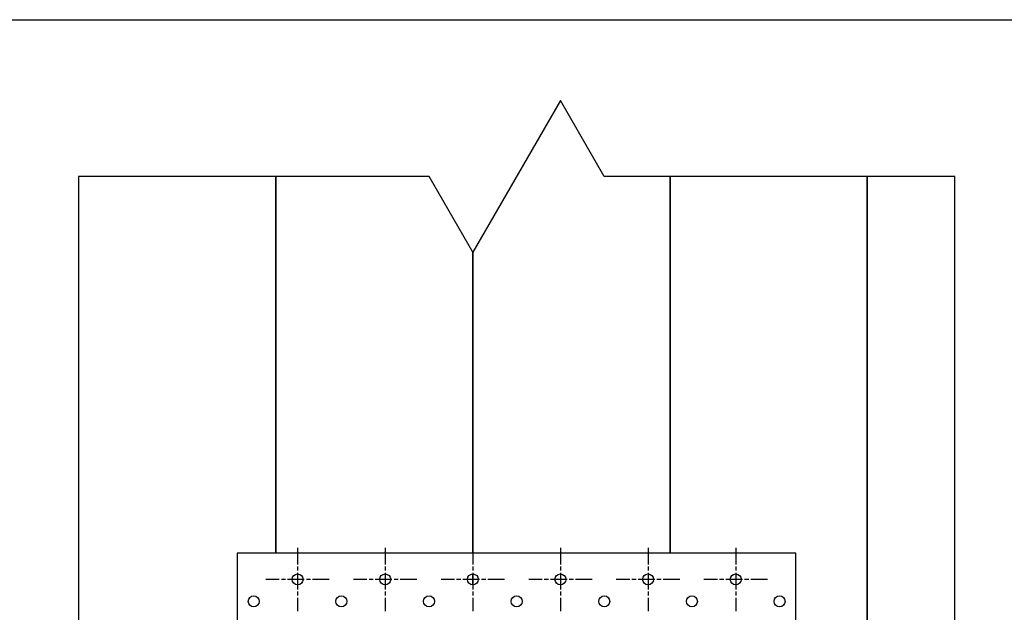
# Model space of a CAD drawing. Units: millimetres. Extents: x 10 to 410, y 10 to 584.
# Drawn here: x 69 to 181, y 408 to 476 of the extents above; entities that cross this region are included whole.
import ezdxf

# ---------------------------------------------------------------- set-up
doc = ezdxf.new("R2010")
doc.units = ezdxf.units.MM
doc.header["$LTSCALE"] = 2
doc.linetypes.add('CHAIN', pattern=[0.7087, 0.4724, -0.0591, 0.1181, -0.0591])
doc.layers.add('Center Mark (ISO)', color=7, linetype='Continuous', lineweight=25, true_color=0x00aa00)
doc.layers.add('Sketch Geometry (ISO)', color=7, linetype='Continuous', lineweight=25)
doc.layers.add('Visible (ISO)', color=7, linetype='Continuous', lineweight=25)

msp = doc.modelspace()

# ---------------------------------------------------------------- linework, layer by layer
at = {"layer": 'Center Mark (ISO)', "linetype": 'CHAIN', "ltscale": 2.013679}
for p, q in [((100.45, 415.645), (100.45, 408.395)), ((110.45, 415.645), (110.45, 408.395)), ((120.45, 415.645), (120.45, 408.395)), ((130.45, 415.645), (130.45, 408.395)), ((140.45, 415.645), (140.45, 408.395)), ((150.45, 415.645), (150.45, 408.395)), ((104.075, 412.02), (96.825, 412.02)), ((114.075, 412.02), (106.825, 412.02)), ((124.075, 412.02), (116.825, 412.02)), ((134.075, 412.02), (126.825, 412.02)), ((144.075, 412.02), (136.825, 412.02)), ((154.075, 412.02), (146.825, 412.02))]:
    msp.add_line(p, q, dxfattribs=at)
at = {"layer": 'Sketch Geometry (ISO)'}
msp.add_line((10.116, 475.908), (409.904, 475.908), dxfattribs=at)
at = {"layer": 'Visible (ISO)'}
for p, q in [((130.45, 466.68), (120.457, 449.372)), ((135.45, 458.02), (130.45, 466.68)), ((75.452, 458.02), (75.45, 458.02)), ((75.45, 458.02), (75.45, 441.68)), ((97.952, 458.02), (75.452, 458.02)), ((75.452, 458.02), (75.452, 383.02)), ((97.952, 415.02), (97.952, 458.02)), ((97.955, 458.02), (97.952, 458.02)), ((115.45, 458.02), (97.955, 458.02)), ((97.955, 458.02), (97.955, 415.02)), ((120.45, 449.359), (115.45, 458.02)), ((142.957, 458.02), (135.45, 458.02)), ((142.957, 415.02), (142.957, 458.02)), ((142.96, 458.02), (142.957, 458.02)), ((165.46, 458.02), (142.96, 458.02)), ((142.96, 458.02), (142.96, 415.02)), ((165.46, 383.02), (165.46, 458.02)), ((165.462, 458.02), (165.46, 458.02)), ((175.45, 458.02), (165.462, 458.02)), ((165.462, 458.02), (165.462, 383.02)), ((175.45, 383.02), (175.45, 458.02)), ((120.455, 449.368), (120.45, 449.359)), ((120.457, 449.372), (120.455, 449.368)), ((120.455, 415.02), (120.455, 449.368)), ((120.457, 449.372), (120.457, 415.02)), ((75.45, 441.68), (75.452, 441.68)), ((75.45, 441.677), (75.45, 411.677)), ((75.452, 441.677), (75.45, 441.677)), ((97.952, 441.68), (97.955, 441.68)), ((97.955, 441.677), (97.952, 441.677)), ((120.455, 441.68), (120.457, 441.68)), ((120.457, 441.677), (120.455, 441.677)), ((142.957, 441.68), (142.96, 441.68)), ((142.96, 441.677), (142.957, 441.677)), ((165.46, 441.68), (165.462, 441.68)), ((165.462, 441.677), (165.46, 441.677)), ((157.325, 415.02), (93.575, 415.02)), ((93.575, 415.02), (93.575, 372.045)), ((157.325, 372.045), (157.325, 415.02)), ((120.455, 411.395), (120.455, 412.645)), ((120.457, 412.645), (120.457, 411.395)), ((75.45, 411.677), (75.452, 411.677)), ((75.45, 411.675), (75.45, 383.02)), ((75.452, 411.675), (75.45, 411.675)), ((120.455, 411.677), (120.457, 411.677)), ((120.457, 411.675), (120.455, 411.675)), ((165.46, 411.677), (165.462, 411.677)), ((165.462, 411.675), (165.46, 411.675))]:
    msp.add_line(p, q, dxfattribs=at)
for centre in [(100.45, 412.02), (110.45, 412.02), (120.45, 412.02), (130.45, 412.02), (140.45, 412.02), (150.45, 412.02), (95.45, 409.52), (105.45, 409.52), (115.45, 409.52), (125.45, 409.52), (135.45, 409.52), (145.45, 409.52), (155.45, 409.52)]:
    msp.add_circle(centre, 0.625, dxfattribs=at)

doc.saveas('drawing.dxf')
